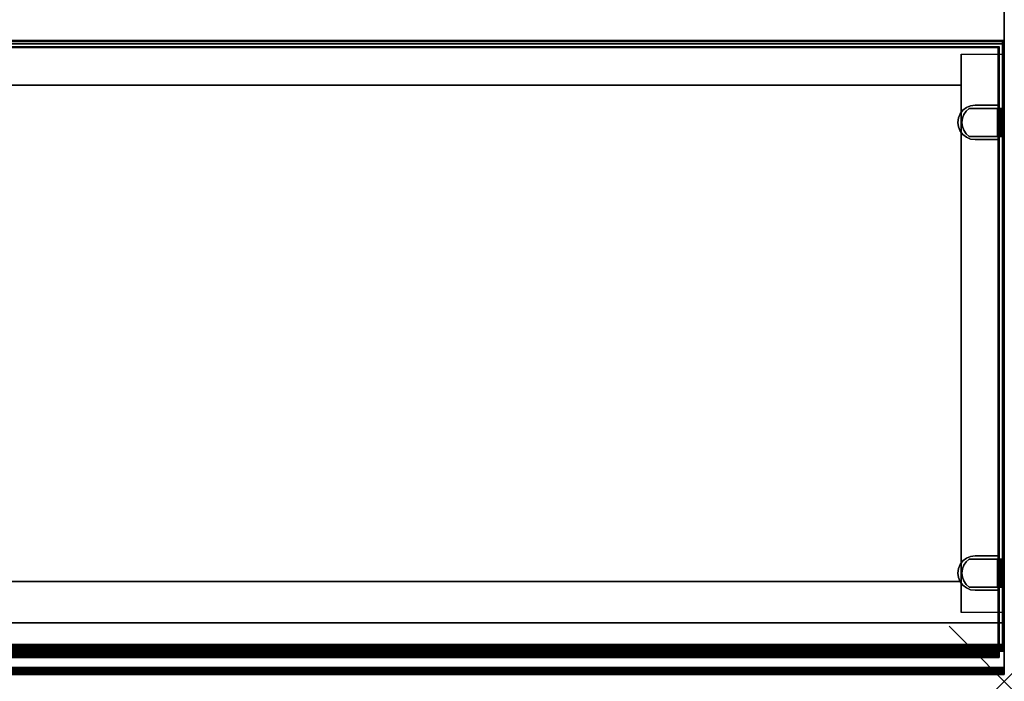
# Model space of a CAD drawing. Units: inches. Extents: x -0.2 to 35.5, y -24 to 0.
# Drawn here: x 17.6 to 35.5, y -24 to -12 of the extents above; entities that cross this region are included whole.
import ezdxf

# ---------------------------------------------------------------- set-up
doc = ezdxf.new("R2010")
doc.units = ezdxf.units.IN
doc.header["$MEASUREMENT"] = 0
doc.header["$PDMODE"] = 3
doc.header["$PDSIZE"] = 1
for name, color, linetype in [('A-FURN-3-NODE', 7, 'Continuous'), ('A-FURN-3-STORAGE-LOWER-WOOD-PANEL-DIVIDER-VERTICAL', 255, 'Continuous'), ('A-FURN-3-STORAGE-LOWER-WOOD-SHELF-EDGE-HORIZONTAL', 255, 'Continuous'), ('A-FURN-3-STORAGE-LOWER-WOOD-SHELF-HARDWARE', 253, 'Continuous'), ('A-FURN-3-STORAGE-LOWER-WOOD-SHELF-SURFACE-HORIZONTAL', 255, 'Continuous'), ('A-FURN-3-STORAGE-LOWER-WOOD-SUB-FRAME-EDGE-HORIZONTAL', 255, 'Continuous'), ('A-FURN-3-STORAGE-LOWER-WOOD-SUB-FRAME-SURFACE-HORIZONTAL', 255, 'Continuous'), ('A-FURN-3-STORAGE-LOWER-WOOD-TOP-EDGE-HORIZONTAL', 255, 'Continuous'), ('A-FURN-3-STORAGE-LOWER-WOOD-TOP-SURFACE-HORIZONTAL', 255, 'Continuous'), ('A-FURN-3-STORAGE-LOWER-WOOD-TOP-SURFACE-VERTICAL', 255, 'Continuous')]:
    doc.layers.add(name, color=color, linetype=linetype)

msp = doc.modelspace()

# ---------------------------------------------------------------- linework, layer by layer
at = {"layer": 'A-FURN-3-NODE'}
msp.add_point((35.5, -24), dxfattribs=at)
at = {"layer": 'A-FURN-3-STORAGE-LOWER-WOOD-PANEL-DIVIDER-VERTICAL'}
for points in [[(0.999, -12.375, 0.688), (0.999, -11.625, 0.688), (35.499, -11.625, 0.688), (35.499, -12.375, 0.688)], [(35.499, -12.375, 0.688), (35.499, -11.625, 0.688), (35.499, -11.625, 35.125), (35.499, -12.375, 35.125)], [(0.999, -12.375, 35.125), (0.999, -12.375, 0.688), (35.499, -12.375, 0.688), (35.499, -12.375, 35.125)]]:
    msp.add_3dface(points, dxfattribs=at)
at = {"layer": 'A-FURN-3-STORAGE-LOWER-WOOD-SHELF-EDGE-HORIZONTAL'}
for points in [[(1.015, -12.393, 3.313), (1.015, -12.375, 3.313), (35.485, -12.375, 3.313), (35.485, -12.393, 3.313)], [(35.485, -12.375, 4.313), (35.485, -12.393, 4.313), (1.015, -12.393, 4.313), (1.015, -12.375, 4.313)], [(1.093, -12.505, 17.183), (1.093, -12.487, 17.183), (35.407, -12.487, 17.183), (35.407, -12.505, 17.183)], [(35.407, -12.487, 18.183), (35.407, -12.505, 18.183), (1.093, -12.505, 18.183), (1.093, -12.487, 18.183)], [(35.407, -12.487, 18.183), (35.407, -12.505, 18.183), (35.407, -12.505, 17.183), (35.407, -12.487, 17.183)], [(35.467, -12.393, 3.313), (35.485, -12.393, 3.313), (35.485, -23.33, 3.313), (35.467, -23.33, 3.313)], [(35.467, -23.33, 4.313), (35.485, -23.33, 4.313), (35.485, -12.393, 4.313), (35.467, -12.393, 4.313)], [(35.485, -12.375, 4.313), (35.485, -12.393, 4.313), (35.485, -12.393, 3.313), (35.485, -12.375, 3.313)], [(35.485, -23.33, 4.313), (35.485, -23.33, 3.313), (35.485, -12.393, 3.313), (35.485, -12.393, 4.313)], [(35.389, -23.443, 18.183), (35.407, -23.443, 18.183), (35.407, -12.505, 18.183), (35.389, -12.505, 18.183)], [(35.407, -13.55, 17.183), (35.389, -13.55, 17.183), (35.389, -12.505, 17.183), (35.407, -12.505, 17.183)], [(35.407, -21.724, 17.183), (35.389, -21.724, 17.183), (35.389, -14.175, 17.183), (35.407, -14.175, 17.183)], [(35.407, -14.175, 17.183), (35.407, -14.175, 17.308), (35.407, -21.724, 17.308), (35.407, -21.724, 17.183)], [(35.407, -23.443, 17.183), (35.389, -23.443, 17.183), (35.389, -22.349, 17.183), (35.407, -22.349, 17.183)], [(1.015, -23.455, 4.188), (1.015, -23.455, 3.438), (35.485, -23.455, 3.438), (35.485, -23.455, 4.188)], [(1.093, -23.568, 18.059), (1.093, -23.568, 17.308), (35.407, -23.568, 17.308), (35.407, -23.568, 18.059)]]:
    msp.add_3dface(points, dxfattribs=at)
for points, invisible_edges in [([(35.407, -12.505, 17.183), (35.407, -12.505, 18.183), (35.407, -13.55, 17.308), (35.407, -13.55, 17.183)], 2), ([(35.407, -12.505, 18.183), (35.407, -23.443, 18.183), (35.407, -22.349, 17.308), (35.407, -13.55, 17.308)], 10), ([(35.407, -23.443, 18.183), (35.407, -23.443, 17.183), (35.407, -22.349, 17.183), (35.407, -22.349, 17.308)], 8), ([(35.485, -23.33, 4.313), (35.485, -23.362, 4.308), (35.485, -23.362, 3.317), (35.485, -23.33, 3.313)], 10), ([(35.485, -23.393, 3.329), (35.485, -23.362, 3.317), (35.485, -23.362, 4.308), (35.485, -23.393, 4.296)], 10), ([(35.485, -23.393, 4.296), (35.485, -23.418, 4.276), (35.485, -23.418, 3.349), (35.485, -23.393, 3.329)], 10), ([(35.407, -23.443, 18.183), (35.407, -23.475, 18.179), (35.407, -23.475, 17.188), (35.407, -23.443, 17.183)], 10), ([(35.407, -23.505, 17.2), (35.407, -23.475, 17.188), (35.407, -23.475, 18.179), (35.407, -23.505, 18.167)], 10), ([(35.407, -23.505, 18.167), (35.407, -23.531, 18.147), (35.407, -23.531, 17.22), (35.407, -23.505, 17.2)], 10), ([(35.407, -23.551, 18.121), (35.407, -23.551, 17.246), (35.407, -23.531, 17.22), (35.407, -23.531, 18.147)], 5), ([(35.407, -23.563, 18.091), (35.407, -23.563, 17.276), (35.407, -23.551, 17.246), (35.407, -23.551, 18.121)], 5), ([(35.407, -23.568, 18.059), (35.407, -23.568, 17.308), (35.407, -23.563, 17.276), (35.407, -23.563, 18.091)], 4), ([(35.485, -23.438, 4.25), (35.485, -23.438, 3.375), (35.485, -23.418, 3.349), (35.485, -23.418, 4.276)], 5), ([(35.485, -23.451, 4.22), (35.485, -23.451, 3.405), (35.485, -23.438, 3.375), (35.485, -23.438, 4.25)], 5), ([(35.485, -23.455, 4.188), (35.485, -23.455, 3.438), (35.485, -23.451, 3.405), (35.485, -23.451, 4.22)], 4)]:
    msp.add_3dface(points, dxfattribs=dict(at, invisible_edges=invisible_edges))
at = {"layer": 'A-FURN-3-STORAGE-LOWER-WOOD-SHELF-HARDWARE'}
for points, invisible_edges in [([(34.765, -13.719, 17.308), (34.739, -13.789, 17.308), (34.739, -13.936, 17.308), (34.765, -14.006, 17.308)], 10), ([(34.739, -13.936, 17.249), (34.739, -13.789, 17.249), (34.765, -13.719, 17.249), (34.765, -14.006, 17.249)], 5), ([(34.765, -14.006, 17.308), (34.807, -14.068, 17.308), (34.807, -13.657, 17.308), (34.765, -13.719, 17.308)], 10), ([(34.807, -13.657, 17.249), (34.807, -14.068, 17.249), (34.765, -14.006, 17.249), (34.765, -13.719, 17.249)], 5), ([(34.862, -13.608, 17.308), (34.807, -13.657, 17.308), (34.807, -14.068, 17.308), (34.862, -14.118, 17.308)], 10), ([(34.807, -14.068, 17.249), (34.807, -13.657, 17.249), (34.862, -13.608, 17.249), (34.862, -14.118, 17.249)], 5), ([(35.378, -13.608, 17.308), (35.378, -13.608, 17.249), (34.862, -13.608, 17.249), (34.862, -13.608, 17.308)], 1), ([(34.862, -13.608, 17.308), (34.862, -14.118, 17.308), (35.378, -14.118, 17.308), (35.378, -13.608, 17.308)], 1), ([(35.378, -13.608, 17.249), (35.378, -14.118, 17.249), (34.862, -14.118, 17.249), (34.862, -13.608, 17.249)], 4), ([(35.378, -13.608, 17.308), (35.394, -13.608, 17.311), (35.41, -13.608, 17.253), (35.378, -13.608, 17.249)], 10), ([(35.394, -13.608, 17.311), (35.409, -13.608, 17.317), (35.439, -13.608, 17.265), (35.41, -13.608, 17.253)], 10), ([(35.409, -13.608, 17.317), (35.422, -13.608, 17.327), (35.464, -13.608, 17.284), (35.439, -13.608, 17.265)], 10), ([(35.422, -13.608, 17.327), (35.432, -13.608, 17.339), (35.484, -13.608, 17.31), (35.464, -13.608, 17.284)], 10), ([(35.432, -13.608, 17.339), (35.438, -13.608, 17.354), (35.496, -13.608, 17.339), (35.484, -13.608, 17.31)], 10), ([(35.438, -13.608, 17.354), (35.44, -13.608, 17.37), (35.5, -13.608, 17.37), (35.496, -13.608, 17.339)], 10), ([(35.5, -13.608, 17.37), (35.44, -13.608, 17.37), (35.44, -13.608, 17.766), (35.5, -13.608, 17.766)], 1), ([(35.44, -14.118, 17.766), (35.44, -13.608, 17.766), (35.44, -13.608, 17.37), (35.44, -14.118, 17.37)], 1), ([(35.44, -14.068, 17.822), (35.44, -13.657, 17.822), (35.44, -13.608, 17.766), (35.44, -14.118, 17.766)], 5), ([(35.44, -13.657, 17.822), (35.44, -14.068, 17.822), (35.44, -14.006, 17.863), (35.44, -13.719, 17.863)], 5), ([(35.44, -13.936, 17.89), (35.44, -13.789, 17.89), (35.44, -13.719, 17.863), (35.44, -14.006, 17.863)], 5), ([(34.739, -13.936, 17.308), (34.739, -13.789, 17.308), (34.73, -13.862, 17.308)], 1), ([(34.73, -13.862, 17.249), (34.739, -13.789, 17.249), (34.739, -13.936, 17.249), (34.73, -13.862, 17.249)], 2), ([(35.44, -13.862, 17.899), (35.44, -13.789, 17.89), (35.44, -13.936, 17.89), (35.44, -13.862, 17.899)], 2), ([(35.378, -14.118, 17.249), (35.378, -14.118, 17.308), (34.862, -14.118, 17.308), (34.862, -14.118, 17.249)], 1), ([(35.378, -14.118, 17.249), (35.41, -14.118, 17.253), (35.394, -14.118, 17.311), (35.378, -14.118, 17.308)], 10), ([(35.41, -14.118, 17.253), (35.439, -14.118, 17.265), (35.409, -14.118, 17.317), (35.394, -14.118, 17.311)], 10), ([(35.439, -14.118, 17.265), (35.464, -14.118, 17.284), (35.422, -14.118, 17.327), (35.409, -14.118, 17.317)], 10), ([(35.464, -14.118, 17.284), (35.484, -14.118, 17.31), (35.432, -14.118, 17.339), (35.422, -14.118, 17.327)], 10), ([(35.484, -14.118, 17.31), (35.496, -14.118, 17.339), (35.438, -14.118, 17.354), (35.432, -14.118, 17.339)], 10), ([(35.496, -14.118, 17.339), (35.5, -14.118, 17.37), (35.44, -14.118, 17.37), (35.438, -14.118, 17.354)], 10), ([(35.44, -14.118, 17.37), (35.5, -14.118, 17.37), (35.5, -14.118, 17.766), (35.44, -14.118, 17.766)], 1), ([(34.862, -21.782, 17.308), (34.807, -21.831, 17.308), (34.807, -22.242, 17.308), (34.862, -22.292, 17.308)], 10), ([(34.807, -22.242, 17.249), (34.807, -21.831, 17.249), (34.862, -21.782, 17.249), (34.862, -22.292, 17.249)], 5), ([(35.378, -21.782, 17.308), (35.378, -21.782, 17.249), (34.862, -21.782, 17.249), (34.862, -21.782, 17.308)], 1), ([(34.862, -21.782, 17.308), (34.862, -22.292, 17.308), (35.378, -22.292, 17.308), (35.378, -21.782, 17.308)], 1), ([(35.378, -21.782, 17.249), (35.378, -22.292, 17.249), (34.862, -22.292, 17.249), (34.862, -21.782, 17.249)], 4), ([(35.378, -21.782, 17.308), (35.394, -21.782, 17.311), (35.41, -21.782, 17.253), (35.378, -21.782, 17.249)], 10), ([(35.394, -21.782, 17.311), (35.409, -21.782, 17.317), (35.439, -21.782, 17.265), (35.41, -21.782, 17.253)], 10), ([(35.409, -21.782, 17.317), (35.422, -21.782, 17.327), (35.464, -21.782, 17.284), (35.439, -21.782, 17.265)], 10), ([(35.422, -21.782, 17.327), (35.432, -21.782, 17.339), (35.484, -21.782, 17.31), (35.464, -21.782, 17.284)], 10), ([(35.432, -21.782, 17.339), (35.438, -21.782, 17.354), (35.496, -21.782, 17.339), (35.484, -21.782, 17.31)], 10), ([(35.438, -21.782, 17.354), (35.44, -21.782, 17.37), (35.5, -21.782, 17.37), (35.496, -21.782, 17.339)], 10), ([(35.5, -21.782, 17.37), (35.44, -21.782, 17.37), (35.44, -21.782, 17.766), (35.5, -21.782, 17.766)], 1), ([(35.44, -22.292, 17.766), (35.44, -21.782, 17.766), (35.44, -21.782, 17.37), (35.44, -22.292, 17.37)], 1), ([(35.44, -22.242, 17.822), (35.44, -21.831, 17.822), (35.44, -21.782, 17.766), (35.44, -22.292, 17.766)], 5), ([(34.739, -22.11, 17.308), (34.739, -21.963, 17.308), (34.73, -22.036, 17.308)], 1), ([(34.73, -22.036, 17.249), (34.739, -21.963, 17.249), (34.739, -22.11, 17.249), (34.73, -22.036, 17.249)], 2), ([(34.765, -21.893, 17.308), (34.739, -21.963, 17.308), (34.739, -22.11, 17.308), (34.765, -22.18, 17.308)], 10), ([(34.739, -22.11, 17.249), (34.739, -21.963, 17.249), (34.765, -21.893, 17.249), (34.765, -22.18, 17.249)], 5), ([(34.765, -22.18, 17.308), (34.807, -22.242, 17.308), (34.807, -21.831, 17.308), (34.765, -21.893, 17.308)], 10), ([(34.807, -21.831, 17.249), (34.807, -22.242, 17.249), (34.765, -22.18, 17.249), (34.765, -21.893, 17.249)], 5), ([(35.44, -21.831, 17.822), (35.44, -22.242, 17.822), (35.44, -22.18, 17.863), (35.44, -21.893, 17.863)], 5), ([(35.44, -22.11, 17.89), (35.44, -21.963, 17.89), (35.44, -21.893, 17.863), (35.44, -22.18, 17.863)], 5), ([(35.44, -22.036, 17.898), (35.44, -21.963, 17.89), (35.44, -22.11, 17.89), (35.44, -22.036, 17.898)], 2), ([(35.378, -22.292, 17.249), (35.378, -22.292, 17.308), (34.862, -22.292, 17.308), (34.862, -22.292, 17.249)], 1), ([(35.378, -22.292, 17.249), (35.41, -22.292, 17.253), (35.394, -22.292, 17.311), (35.378, -22.292, 17.308)], 10), ([(35.41, -22.292, 17.253), (35.439, -22.292, 17.265), (35.409, -22.292, 17.317), (35.394, -22.292, 17.311)], 10), ([(35.439, -22.292, 17.265), (35.464, -22.292, 17.284), (35.422, -22.292, 17.327), (35.409, -22.292, 17.317)], 10), ([(35.464, -22.292, 17.284), (35.484, -22.292, 17.31), (35.432, -22.292, 17.339), (35.422, -22.292, 17.327)], 10), ([(35.484, -22.292, 17.31), (35.496, -22.292, 17.339), (35.438, -22.292, 17.354), (35.432, -22.292, 17.339)], 10), ([(35.496, -22.292, 17.339), (35.5, -22.292, 17.37), (35.44, -22.292, 17.37), (35.438, -22.292, 17.354)], 10), ([(35.44, -22.292, 17.37), (35.5, -22.292, 17.37), (35.5, -22.292, 17.766), (35.44, -22.292, 17.766)], 1)]:
    msp.add_3dface(points, dxfattribs=dict(at, invisible_edges=invisible_edges))
at = {"layer": 'A-FURN-3-STORAGE-LOWER-WOOD-SHELF-SURFACE-HORIZONTAL'}
for points in [[(35.467, -12.393, 3.313), (35.467, -23.33, 3.313), (1.034, -23.33, 3.313), (1.034, -12.393, 3.313)], [(1.034, -12.393, 4.313), (1.034, -23.33, 4.313), (35.467, -23.33, 4.313), (35.467, -12.393, 4.313)], [(1.111, -12.505, 18.183), (1.111, -23.443, 18.183), (35.389, -23.443, 18.183), (35.389, -12.505, 18.183)], [(35.407, -13.55, 17.308), (34.969, -13.55, 17.308), (34.969, -13.55, 17.183), (35.407, -13.55, 17.183)], [(35.407, -14.175, 17.308), (35.407, -14.175, 17.183), (34.969, -14.175, 17.183), (34.969, -14.175, 17.308)], [(35.407, -21.724, 17.308), (34.969, -21.724, 17.308), (34.969, -21.724, 17.183), (35.407, -21.724, 17.183)], [(35.407, -22.349, 17.308), (35.407, -22.349, 17.183), (34.969, -22.349, 17.183), (34.969, -22.349, 17.308)]]:
    msp.add_3dface(points, dxfattribs=at)
for points, invisible_edges in [([(1.111, -13.55, 17.183), (1.111, -12.505, 17.183), (35.389, -12.505, 17.183), (35.389, -13.55, 17.183)], 8), ([(1.612, -13.561, 17.183), (1.531, -13.55, 17.183), (34.969, -13.55, 17.183), (34.888, -13.561, 17.183)], 10), ([(34.888, -13.561, 17.183), (34.813, -13.592, 17.183), (1.687, -13.592, 17.183), (1.612, -13.561, 17.183)], 10), ([(34.888, -14.164, 17.308), (34.813, -14.133, 17.308), (34.813, -13.592, 17.308), (34.888, -13.561, 17.308)], 10), ([(34.969, -14.175, 17.308), (34.888, -14.164, 17.308), (34.888, -13.561, 17.308), (34.969, -13.55, 17.308)], 10), ([(35.407, -14.175, 17.308), (34.969, -14.175, 17.308), (34.969, -13.55, 17.308), (35.407, -13.55, 17.308)], 2), ([(1.752, -13.642, 17.183), (1.687, -13.592, 17.183), (34.813, -13.592, 17.183), (34.748, -13.642, 17.183)], 10), ([(34.748, -13.642, 17.183), (34.698, -13.706, 17.183), (1.802, -13.706, 17.183), (1.752, -13.642, 17.183)], 10), ([(1.833, -13.782, 17.183), (1.802, -13.706, 17.183), (34.698, -13.706, 17.183), (34.667, -13.782, 17.183)], 10), ([(34.698, -14.019, 17.308), (34.667, -13.943, 17.308), (34.667, -13.782, 17.308), (34.698, -13.706, 17.308)], 10), ([(34.748, -14.083, 17.308), (34.698, -14.019, 17.308), (34.698, -13.706, 17.308), (34.748, -13.642, 17.308)], 10), ([(34.813, -14.133, 17.308), (34.748, -14.083, 17.308), (34.748, -13.642, 17.308), (34.813, -13.592, 17.308)], 10), ([(34.667, -13.782, 17.183), (34.657, -13.862, 17.183), (1.843, -13.862, 17.183), (1.833, -13.782, 17.183)], 10), ([(1.833, -13.943, 17.183), (1.843, -13.862, 17.183), (34.657, -13.862, 17.183), (34.667, -13.943, 17.183)], 10), ([(34.667, -13.943, 17.308), (34.657, -13.862, 17.308), (34.667, -13.782, 17.308), (34.667, -13.943, 17.308)], 4), ([(34.748, -14.083, 17.183), (34.813, -14.133, 17.183), (1.687, -14.133, 17.183), (1.752, -14.083, 17.183)], 10), ([(1.752, -14.083, 17.183), (1.802, -14.019, 17.183), (34.698, -14.019, 17.183), (34.748, -14.083, 17.183)], 10), ([(34.667, -13.943, 17.183), (34.698, -14.019, 17.183), (1.802, -14.019, 17.183), (1.833, -13.943, 17.183)], 10), ([(1.111, -21.724, 17.183), (1.111, -14.175, 17.183), (35.389, -14.175, 17.183), (35.389, -21.724, 17.183)], 10), ([(34.888, -14.164, 17.183), (34.969, -14.175, 17.183), (1.531, -14.175, 17.183), (1.612, -14.164, 17.183)], 10), ([(1.612, -14.164, 17.183), (1.687, -14.133, 17.183), (34.813, -14.133, 17.183), (34.888, -14.164, 17.183)], 10), ([(34.969, -21.724, 17.183), (34.888, -21.735, 17.183), (1.612, -21.735, 17.183), (1.531, -21.724, 17.183)], 10), ([(34.888, -21.735, 17.183), (34.813, -21.766, 17.183), (1.687, -21.766, 17.183), (1.612, -21.735, 17.183)], 10), ([(1.752, -21.816, 17.183), (1.687, -21.766, 17.183), (34.813, -21.766, 17.183), (34.748, -21.816, 17.183)], 10), ([(34.813, -22.307, 17.308), (34.748, -22.257, 17.308), (34.748, -21.816, 17.308), (34.813, -21.766, 17.308)], 10), ([(34.888, -22.338, 17.308), (34.813, -22.307, 17.308), (34.813, -21.766, 17.308), (34.888, -21.735, 17.308)], 10), ([(34.969, -22.349, 17.308), (34.888, -22.338, 17.308), (34.888, -21.735, 17.308), (34.969, -21.724, 17.308)], 10), ([(35.407, -22.349, 17.308), (34.969, -22.349, 17.308), (34.969, -21.724, 17.308), (35.407, -21.724, 17.308)], 2), ([(34.748, -21.816, 17.183), (34.698, -21.88, 17.183), (1.802, -21.88, 17.183), (1.752, -21.816, 17.183)], 10), ([(1.833, -21.956, 17.183), (1.802, -21.88, 17.183), (34.698, -21.88, 17.183), (34.667, -21.956, 17.183)], 10), ([(34.667, -21.956, 17.183), (34.657, -22.036, 17.183), (1.843, -22.036, 17.183), (1.833, -21.956, 17.183)], 10), ([(34.667, -22.117, 17.308), (34.657, -22.036, 17.308), (34.667, -21.956, 17.308), (34.667, -22.117, 17.308)], 4), ([(34.698, -22.193, 17.308), (34.667, -22.117, 17.308), (34.667, -21.956, 17.308), (34.698, -21.88, 17.308)], 10), ([(34.748, -22.257, 17.308), (34.698, -22.193, 17.308), (34.698, -21.88, 17.308), (34.748, -21.816, 17.308)], 10), ([(34.667, -22.117, 17.183), (34.698, -22.193, 17.183), (1.802, -22.193, 17.183), (1.833, -22.117, 17.183)], 10), ([(1.833, -22.117, 17.183), (1.843, -22.036, 17.183), (34.657, -22.036, 17.183), (34.667, -22.117, 17.183)], 10), ([(1.612, -22.338, 17.183), (1.687, -22.307, 17.183), (34.813, -22.307, 17.183), (34.888, -22.338, 17.183)], 10), ([(34.748, -22.257, 17.183), (34.813, -22.307, 17.183), (1.687, -22.307, 17.183), (1.752, -22.257, 17.183)], 10), ([(1.752, -22.257, 17.183), (1.802, -22.193, 17.183), (34.698, -22.193, 17.183), (34.748, -22.257, 17.183)], 10), ([(1.111, -22.349, 17.183), (35.389, -22.349, 17.183), (35.389, -23.443, 17.183), (1.111, -23.443, 17.183)], 1), ([(34.888, -22.338, 17.183), (34.969, -22.349, 17.183), (1.531, -22.349, 17.183), (1.612, -22.338, 17.183)], 10)]:
    msp.add_3dface(points, dxfattribs=dict(at, invisible_edges=invisible_edges))
at = {"layer": 'A-FURN-3-STORAGE-LOWER-WOOD-SUB-FRAME-EDGE-HORIZONTAL'}
for points in [[(1, -12.438, 31.875), (1, -12.438, 31.893), (35.5, -12.438, 31.893), (35.5, -12.438, 31.875)], [(1, -12.438, 0.063), (1, -12.438, 0.081), (35.5, -12.438, 0.081), (35.5, -12.438, 0.063)], [(35.5, -12.438, 31.875), (35.5, -12.438, 31.893), (35.5, -12.626, 31.893), (35.5, -12.626, 31.875)], [(35.5, -12.438, 0.063), (35.5, -12.438, 0.081), (35.5, -12.626, 0.081), (35.5, -12.626, 0.063)], [(34.719, -12.626, 31.875), (35.469, -12.626, 31.875), (35.469, -22.751, 31.875), (34.719, -22.751, 31.875)], [(34.719, -12.626, 0.063), (35.469, -12.626, 0.062), (35.469, -22.751, 0.062), (34.719, -22.751, 0.062)], [(35.5, -12.626, 31.893), (35.469, -12.626, 31.893), (35.469, -12.626, 31.875), (35.5, -12.626, 31.875)], [(35.5, -12.626, 0.081), (35.469, -12.626, 0.081), (35.469, -12.626, 0.062), (35.5, -12.626, 0.063)], [(35.469, -12.626, 31.875), (35.469, -12.626, 31.893), (35.469, -22.751, 31.893), (35.469, -22.751, 31.875)], [(35.469, -12.626, 0.062), (35.469, -12.626, 0.081), (35.469, -22.751, 0.081), (35.469, -22.751, 0.062)], [(34.719, -13.188, 31.875), (34.719, -13.188, 31.893), (1.781, -13.188, 31.893), (1.781, -13.188, 31.875)], [(34.719, -13.188, 0.063), (34.719, -13.188, 0.081), (1.781, -13.188, 0.081), (1.781, -13.188, 0.063)], [(34.719, -22.188, 31.875), (34.719, -22.188, 31.893), (34.719, -13.188, 31.893), (34.719, -13.188, 31.875)], [(34.719, -22.188, 0.063), (34.719, -22.188, 0.081), (34.719, -13.188, 0.081), (34.719, -13.188, 0.063)], [(1.781, -22.188, 31.875), (1.781, -22.188, 31.893), (34.719, -22.188, 31.893), (34.719, -22.188, 31.875)], [(1.781, -22.188, 0.063), (1.781, -22.188, 0.081), (34.719, -22.188, 0.081), (34.719, -22.188, 0.063)], [(35.5, -22.751, 31.893), (35.5, -22.751, 31.875), (35.469, -22.751, 31.875), (35.469, -22.751, 31.893)], [(35.5, -22.751, 0.081), (35.5, -22.751, 0.063), (35.469, -22.751, 0.062), (35.469, -22.751, 0.081)], [(35.5, -22.938, 31.893), (35.5, -22.938, 31.875), (35.5, -22.751, 31.875), (35.5, -22.751, 31.893)], [(35.5, -22.938, 0.081), (35.5, -22.938, 0.063), (35.5, -22.751, 0.063), (35.5, -22.751, 0.081)], [(1, -22.938, 31.893), (1, -22.938, 31.875), (35.5, -22.938, 31.875), (35.5, -22.938, 31.893)], [(1, -22.938, 0.081), (1, -22.938, 0.063), (35.5, -22.938, 0.063), (35.5, -22.938, 0.081)]]:
    msp.add_3dface(points, dxfattribs=at)
at = {"layer": 'A-FURN-3-STORAGE-LOWER-WOOD-SUB-FRAME-EDGE-HORIZONTAL', "invisible_edges": 2}
for points in [[(35.5, -12.438, 31.875), (35.5, -12.626, 31.875), (1, -12.626, 31.875), (1, -12.438, 31.875)], [(35.5, -12.438, 0.063), (35.5, -12.626, 0.063), (1, -12.626, 0.063), (1, -12.438, 0.063)], [(1.781, -13.188, 31.875), (1.781, -12.626, 31.875), (34.719, -12.626, 31.875), (34.719, -13.188, 31.875)], [(1.781, -13.188, 0.063), (1.781, -12.626, 0.063), (34.719, -12.626, 0.063), (34.719, -13.188, 0.063)], [(34.719, -22.188, 31.875), (34.719, -22.751, 31.875), (1.781, -22.751, 31.875), (1.781, -22.188, 31.875)], [(34.719, -22.188, 0.063), (34.719, -22.751, 0.063), (1.781, -22.751, 0.063), (1.781, -22.188, 0.063)], [(1, -22.938, 31.875), (1, -22.751, 31.875), (35.5, -22.751, 31.875), (35.5, -22.938, 31.875)], [(1, -22.938, 0.063), (1, -22.751, 0.063), (35.5, -22.751, 0.063), (35.5, -22.938, 0.063)]]:
    msp.add_3dface(points, dxfattribs=at)
at = {"layer": 'A-FURN-3-STORAGE-LOWER-WOOD-SUB-FRAME-SURFACE-HORIZONTAL'}
for points in [[(35.5, -12.438, 35.125), (35.5, -12.438, 31.893), (1, -12.438, 31.893), (1, -12.438, 35.125)], [(35.5, -12.438, 3.313), (35.5, -12.438, 0.081), (1, -12.438, 0.081), (1, -12.438, 3.313)], [(35.5, -12.626, 31.893), (35.5, -12.438, 31.893), (35.5, -12.438, 35.125), (35.5, -12.626, 35.125)], [(35.5, -12.626, 0.081), (35.5, -12.438, 0.081), (35.5, -12.438, 3.313), (35.5, -12.626, 3.313)], [(35.5, -12.626, 35.125), (35.469, -12.626, 35.125), (35.469, -12.626, 31.893), (35.5, -12.626, 31.893)], [(35.5, -12.626, 3.313), (35.469, -12.626, 3.312), (35.469, -12.626, 0.081), (35.5, -12.626, 0.081)], [(35.469, -22.751, 35.125), (35.469, -22.751, 31.893), (35.469, -12.626, 31.893), (35.469, -12.626, 35.125)], [(35.469, -22.751, 3.312), (35.469, -22.751, 0.081), (35.469, -12.626, 0.081), (35.469, -12.626, 3.312)], [(1.781, -13.188, 35.125), (1.781, -13.188, 31.893), (34.719, -13.188, 31.893), (34.719, -13.188, 35.125)], [(1.781, -13.188, 3.313), (1.781, -13.188, 0.081), (34.719, -13.188, 0.081), (34.719, -13.188, 3.313)], [(34.719, -13.188, 31.893), (34.719, -22.188, 31.893), (34.719, -22.188, 35.125), (34.719, -13.188, 35.125)], [(34.719, -13.188, 0.081), (34.719, -22.188, 0.081), (34.719, -22.188, 3.313), (34.719, -13.188, 3.313)], [(34.719, -22.188, 35.125), (34.719, -22.188, 31.893), (1.781, -22.188, 31.893), (1.781, -22.188, 35.125)], [(34.719, -22.188, 3.313), (34.719, -22.188, 0.081), (1.781, -22.188, 0.081), (1.781, -22.188, 3.313)], [(35.469, -22.751, 35.125), (35.5, -22.751, 35.125), (35.5, -22.751, 31.893), (35.469, -22.751, 31.893)], [(35.469, -22.751, 3.312), (35.5, -22.751, 3.313), (35.5, -22.751, 0.081), (35.469, -22.751, 0.081)], [(35.5, -22.938, 35.125), (35.5, -22.938, 31.893), (35.5, -22.751, 31.893), (35.5, -22.751, 35.125)], [(35.5, -22.938, 3.313), (35.5, -22.938, 0.081), (35.5, -22.751, 0.081), (35.5, -22.751, 3.313)], [(1, -22.938, 35.125), (1, -22.938, 31.893), (35.5, -22.938, 31.893), (35.5, -22.938, 35.125)], [(1, -22.938, 3.313), (1, -22.938, 0.081), (35.5, -22.938, 0.081), (35.5, -22.938, 3.313)]]:
    msp.add_3dface(points, dxfattribs=at)
at = {"layer": 'A-FURN-3-STORAGE-LOWER-WOOD-TOP-EDGE-HORIZONTAL'}
for points, invisible_edges in [([(35.5, -23.75, 35.875), (35.5, -23.782, 35.871), (35.5, -23.782, 35.129), (35.5, -23.75, 35.125)], 2), ([(35.5, -23.813, 35.142), (35.5, -23.782, 35.129), (35.5, -23.782, 35.871), (35.5, -23.813, 35.858)], 10), ([(35.5, -23.813, 35.858), (35.5, -23.838, 35.838), (35.5, -23.838, 35.162), (35.5, -23.813, 35.142)], 10), ([(35.5, -23.858, 35.188), (35.5, -23.838, 35.162), (35.5, -23.838, 35.838), (35.5, -23.858, 35.812)], 10), ([(35.5, -23.858, 35.812), (35.5, -23.871, 35.782), (35.5, -23.871, 35.218), (35.5, -23.858, 35.188)], 10), ([(35.5, -23.875, 35.25), (35.5, -23.871, 35.218), (35.5, -23.871, 35.782), (35.5, -23.875, 35.75)], 2)]:
    msp.add_3dface(points, dxfattribs=dict(at, invisible_edges=invisible_edges))
msp.add_3dface([(1, -23.875, 35.75), (1, -23.875, 35.25), (35.5, -23.875, 35.25), (35.5, -23.875, 35.75)], dxfattribs=at)
at = {"layer": 'A-FURN-3-STORAGE-LOWER-WOOD-TOP-SURFACE-HORIZONTAL'}
for points in [[(1, -0.25, 35.125), (35.5, -0.25, 35.125), (35.5, -23.75, 35.125), (1, -23.75, 35.125)], [(35.5, -23.75, 35.875), (35.5, -0.25, 35.875), (1, -0.25, 35.875), (1, -23.75, 35.875)]]:
    msp.add_3dface(points, dxfattribs=at)
at = {"layer": 'A-FURN-3-STORAGE-LOWER-WOOD-TOP-SURFACE-VERTICAL'}
msp.add_3dface([(35.5, -0.25, 35.125), (35.5, -0.25, 35.875), (35.5, -23.75, 35.875), (35.5, -23.75, 35.125)], dxfattribs=at)

# ---------------------------------------------------------------- meshes
at = {"layer": 'A-FURN-3-STORAGE-LOWER-WOOD-SHELF-EDGE-HORIZONTAL'}
mesh = msp.add_polymesh((2, 7), dxfattribs=at)
for k, corner in enumerate([(1.015, -23.455, 4.188), (1.015, -23.451, 4.22), (1.015, -23.438, 4.25), (1.015, -23.418, 4.276), (1.015, -23.393, 4.296), (1.015, -23.362, 4.308), (1.015, -23.33, 4.313), (35.485, -23.455, 4.188), (35.485, -23.451, 4.22), (35.485, -23.438, 4.25), (35.485, -23.418, 4.276), (35.485, -23.393, 4.296), (35.485, -23.362, 4.308), (35.485, -23.33, 4.313)]):
    mesh.set_mesh_vertex(divmod(k, 7), corner)
mesh = msp.add_polymesh((2, 7), dxfattribs=at)
for k, corner in enumerate([(1.015, -23.33, 3.313), (1.015, -23.362, 3.317), (1.015, -23.393, 3.329), (1.015, -23.418, 3.349), (1.015, -23.438, 3.375), (1.015, -23.451, 3.405), (1.015, -23.455, 3.438), (35.485, -23.33, 3.313), (35.485, -23.362, 3.317), (35.485, -23.393, 3.329), (35.485, -23.418, 3.349), (35.485, -23.438, 3.375), (35.485, -23.451, 3.405), (35.485, -23.455, 3.438)]):
    mesh.set_mesh_vertex(divmod(k, 7), corner)
mesh = msp.add_polymesh((2, 7), dxfattribs=at)
for k, corner in enumerate([(1.093, -23.568, 18.059), (1.093, -23.563, 18.091), (1.093, -23.551, 18.121), (1.093, -23.531, 18.147), (1.093, -23.505, 18.167), (1.093, -23.475, 18.179), (1.093, -23.443, 18.183), (35.407, -23.568, 18.059), (35.407, -23.563, 18.091), (35.407, -23.551, 18.121), (35.407, -23.531, 18.147), (35.407, -23.505, 18.167), (35.407, -23.475, 18.179), (35.407, -23.443, 18.183)]):
    mesh.set_mesh_vertex(divmod(k, 7), corner)
mesh = msp.add_polymesh((2, 7), dxfattribs=at)
for k, corner in enumerate([(1.093, -23.443, 17.183), (1.093, -23.475, 17.188), (1.093, -23.505, 17.2), (1.093, -23.531, 17.22), (1.093, -23.551, 17.246), (1.093, -23.563, 17.276), (1.093, -23.568, 17.308), (35.407, -23.443, 17.183), (35.407, -23.475, 17.188), (35.407, -23.505, 17.2), (35.407, -23.531, 17.22), (35.407, -23.551, 17.246), (35.407, -23.563, 17.276), (35.407, -23.568, 17.308)]):
    mesh.set_mesh_vertex(divmod(k, 7), corner)
at = {"layer": 'A-FURN-3-STORAGE-LOWER-WOOD-SHELF-HARDWARE'}
mesh = msp.add_polymesh((2, 9), dxfattribs=at)
for k, corner in enumerate([(34.862, -13.608, 17.249), (34.807, -13.657, 17.249), (34.765, -13.719, 17.249), (34.739, -13.789, 17.249), (34.73, -13.862, 17.249), (34.739, -13.936, 17.249), (34.765, -14.006, 17.249), (34.807, -14.068, 17.249), (34.862, -14.118, 17.249), (34.862, -13.608, 17.308), (34.807, -13.657, 17.308), (34.765, -13.719, 17.308), (34.739, -13.789, 17.308), (34.73, -13.862, 17.308), (34.739, -13.936, 17.308), (34.765, -14.006, 17.308), (34.807, -14.068, 17.308), (34.862, -14.118, 17.308)]):
    mesh.set_mesh_vertex(divmod(k, 9), corner)
mesh = msp.add_polymesh((2, 7), dxfattribs=at)
for k, corner in enumerate([(35.378, -13.608, 17.249), (35.41, -13.608, 17.253), (35.439, -13.608, 17.265), (35.464, -13.608, 17.284), (35.484, -13.608, 17.31), (35.496, -13.608, 17.339), (35.5, -13.608, 17.37), (35.378, -14.118, 17.249), (35.41, -14.118, 17.253), (35.439, -14.118, 17.265), (35.464, -14.118, 17.284), (35.484, -14.118, 17.31), (35.496, -14.118, 17.339), (35.5, -14.118, 17.37)]):
    mesh.set_mesh_vertex(divmod(k, 7), corner)
mesh = msp.add_polymesh((2, 7), dxfattribs=at)
for k, corner in enumerate([(35.378, -14.118, 17.308), (35.394, -14.118, 17.311), (35.409, -14.118, 17.317), (35.422, -14.118, 17.327), (35.432, -14.118, 17.339), (35.438, -14.118, 17.354), (35.44, -14.118, 17.37), (35.378, -13.608, 17.308), (35.394, -13.608, 17.311), (35.409, -13.608, 17.317), (35.422, -13.608, 17.327), (35.432, -13.608, 17.339), (35.438, -13.608, 17.354), (35.44, -13.608, 17.37)]):
    mesh.set_mesh_vertex(divmod(k, 7), corner)
mesh = msp.add_polymesh((2, 9), dxfattribs=at)
for k, corner in enumerate([(35.44, -13.608, 17.766), (35.44, -13.657, 17.822), (35.44, -13.719, 17.863), (35.44, -13.789, 17.89), (35.44, -13.862, 17.899), (35.44, -13.936, 17.89), (35.44, -14.006, 17.863), (35.44, -14.068, 17.822), (35.44, -14.118, 17.766), (35.5, -13.608, 17.766), (35.5, -13.657, 17.822), (35.5, -13.719, 17.863), (35.5, -13.789, 17.89), (35.5, -13.862, 17.899), (35.5, -13.936, 17.89), (35.5, -14.006, 17.863), (35.5, -14.068, 17.822), (35.5, -14.118, 17.766)]):
    mesh.set_mesh_vertex(divmod(k, 9), corner)
mesh = msp.add_polymesh((2, 9), dxfattribs=at)
for k, corner in enumerate([(34.862, -21.782, 17.249), (34.807, -21.831, 17.249), (34.765, -21.893, 17.249), (34.739, -21.963, 17.249), (34.73, -22.036, 17.249), (34.739, -22.11, 17.249), (34.765, -22.18, 17.249), (34.807, -22.242, 17.249), (34.862, -22.292, 17.249), (34.862, -21.782, 17.308), (34.807, -21.831, 17.308), (34.765, -21.893, 17.308), (34.739, -21.963, 17.308), (34.73, -22.036, 17.308), (34.739, -22.11, 17.308), (34.765, -22.18, 17.308), (34.807, -22.242, 17.308), (34.862, -22.292, 17.308)]):
    mesh.set_mesh_vertex(divmod(k, 9), corner)
mesh = msp.add_polymesh((2, 7), dxfattribs=at)
for k, corner in enumerate([(35.378, -21.782, 17.249), (35.41, -21.782, 17.253), (35.439, -21.782, 17.265), (35.464, -21.782, 17.284), (35.484, -21.782, 17.31), (35.496, -21.782, 17.339), (35.5, -21.782, 17.37), (35.378, -22.292, 17.249), (35.41, -22.292, 17.253), (35.439, -22.292, 17.265), (35.464, -22.292, 17.284), (35.484, -22.292, 17.31), (35.496, -22.292, 17.339), (35.5, -22.292, 17.37)]):
    mesh.set_mesh_vertex(divmod(k, 7), corner)
mesh = msp.add_polymesh((2, 7), dxfattribs=at)
for k, corner in enumerate([(35.378, -22.292, 17.308), (35.394, -22.292, 17.311), (35.409, -22.292, 17.317), (35.422, -22.292, 17.327), (35.432, -22.292, 17.339), (35.438, -22.292, 17.354), (35.44, -22.292, 17.37), (35.378, -21.782, 17.308), (35.394, -21.782, 17.311), (35.409, -21.782, 17.317), (35.422, -21.782, 17.327), (35.432, -21.782, 17.339), (35.438, -21.782, 17.354), (35.44, -21.782, 17.37)]):
    mesh.set_mesh_vertex(divmod(k, 7), corner)
mesh = msp.add_polymesh((2, 9), dxfattribs=at)
for k, corner in enumerate([(35.44, -21.782, 17.766), (35.44, -21.831, 17.822), (35.44, -21.893, 17.863), (35.44, -21.963, 17.89), (35.44, -22.036, 17.898), (35.44, -22.11, 17.89), (35.44, -22.18, 17.863), (35.44, -22.242, 17.822), (35.44, -22.292, 17.766), (35.5, -21.782, 17.766), (35.5, -21.831, 17.822), (35.5, -21.893, 17.863), (35.5, -21.963, 17.89), (35.5, -22.036, 17.898), (35.5, -22.11, 17.89), (35.5, -22.18, 17.863), (35.5, -22.242, 17.822), (35.5, -22.292, 17.766)]):
    mesh.set_mesh_vertex(divmod(k, 9), corner)
at = {"layer": 'A-FURN-3-STORAGE-LOWER-WOOD-SHELF-SURFACE-HORIZONTAL'}
mesh = msp.add_polymesh((2, 13), dxfattribs=at)
for k, corner in enumerate([(34.969, -14.175, 17.183), (34.888, -14.164, 17.183), (34.813, -14.133, 17.183), (34.748, -14.083, 17.183), (34.698, -14.019, 17.183), (34.667, -13.943, 17.183), (34.657, -13.862, 17.183), (34.667, -13.782, 17.183), (34.698, -13.706, 17.183), (34.748, -13.642, 17.183), (34.813, -13.592, 17.183), (34.888, -13.561, 17.183), (34.969, -13.55, 17.183), (34.969, -14.175, 17.308), (34.888, -14.164, 17.308), (34.813, -14.133, 17.308), (34.748, -14.083, 17.308), (34.698, -14.019, 17.308), (34.667, -13.943, 17.308), (34.657, -13.862, 17.308), (34.667, -13.782, 17.308), (34.698, -13.706, 17.308), (34.748, -13.642, 17.308), (34.813, -13.592, 17.308), (34.888, -13.561, 17.308), (34.969, -13.55, 17.308)]):
    mesh.set_mesh_vertex(divmod(k, 13), corner)
mesh = msp.add_polymesh((2, 13), dxfattribs=at)
for k, corner in enumerate([(34.969, -22.349, 17.183), (34.888, -22.338, 17.183), (34.813, -22.307, 17.183), (34.748, -22.257, 17.183), (34.698, -22.193, 17.183), (34.667, -22.117, 17.183), (34.657, -22.036, 17.183), (34.667, -21.956, 17.183), (34.698, -21.88, 17.183), (34.748, -21.816, 17.183), (34.813, -21.766, 17.183), (34.888, -21.735, 17.183), (34.969, -21.724, 17.183), (34.969, -22.349, 17.308), (34.888, -22.338, 17.308), (34.813, -22.307, 17.308), (34.748, -22.257, 17.308), (34.698, -22.193, 17.308), (34.667, -22.117, 17.308), (34.657, -22.036, 17.308), (34.667, -21.956, 17.308), (34.698, -21.88, 17.308), (34.748, -21.816, 17.308), (34.813, -21.766, 17.308), (34.888, -21.735, 17.308), (34.969, -21.724, 17.308)]):
    mesh.set_mesh_vertex(divmod(k, 13), corner)
at = {"layer": 'A-FURN-3-STORAGE-LOWER-WOOD-TOP-EDGE-HORIZONTAL'}
mesh = msp.add_polymesh((2, 7), dxfattribs=at)
for k, corner in enumerate([(1, -23.875, 35.75), (1, -23.871, 35.782), (1, -23.858, 35.813), (1, -23.838, 35.838), (1, -23.813, 35.858), (1, -23.782, 35.871), (1, -23.75, 35.875), (35.5, -23.875, 35.75), (35.5, -23.871, 35.782), (35.5, -23.858, 35.812), (35.5, -23.838, 35.838), (35.5, -23.813, 35.858), (35.5, -23.782, 35.871), (35.5, -23.75, 35.875)]):
    mesh.set_mesh_vertex(divmod(k, 7), corner)
mesh = msp.add_polymesh((2, 7), dxfattribs=at)
for k, corner in enumerate([(1, -23.75, 35.125), (1, -23.782, 35.129), (1, -23.813, 35.142), (1, -23.838, 35.162), (1, -23.858, 35.187), (1, -23.871, 35.218), (1, -23.875, 35.25), (35.5, -23.75, 35.125), (35.5, -23.782, 35.129), (35.5, -23.813, 35.142), (35.5, -23.838, 35.162), (35.5, -23.858, 35.188), (35.5, -23.871, 35.218), (35.5, -23.875, 35.25)]):
    mesh.set_mesh_vertex(divmod(k, 7), corner)

doc.saveas('drawing.dxf')
